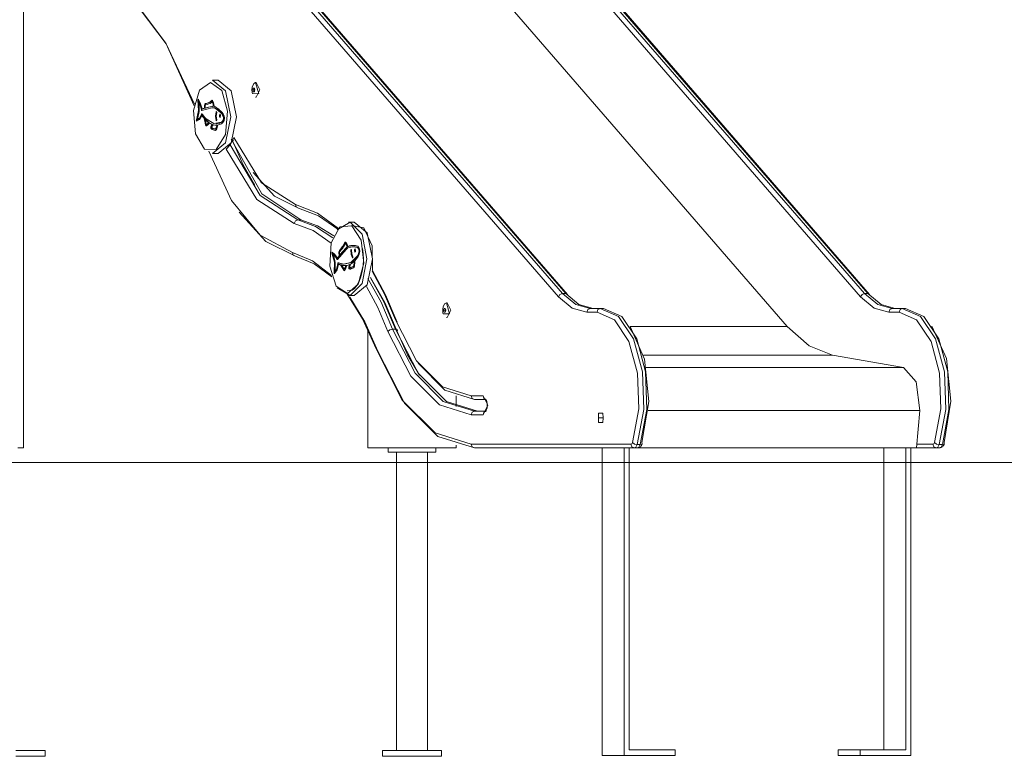
# Model space of a CAD drawing. Units: inches. Extents: x 102 to 199, y 42 to 168.
# Drawn here: x 150 to 163, y 143 to 153 of the extents above; entities that cross this region are included whole.
import ezdxf

# ---------------------------------------------------------------- set-up
doc = ezdxf.new("R2010")
doc.units = ezdxf.units.IN
doc.header["$MEASUREMENT"] = 0
doc.layers.add('Ebene 1', color=7, linetype='Continuous')

# ---------------------------------------------------------------- blocks, each defined once
blk = doc.blocks.new('block 2')
at = {"layer": 'Ebene 1', "color": 179, "lineweight": 9, "true_color": 0x1a171b}
for points in [[(155.543, 155.905), (161.226, 149.342)], [(149.83, 147.284), (149.83, 155.434)], [(154.716, 155.3), (160.228, 148.936)], [(152.971, 154.232), (157.168, 149.385)], [(157.212, 149.385), (152.993, 154.256)], [(157.237, 149.374), (153.007, 154.259)], [(161.282, 149.385), (157.061, 154.259)], [(157.128, 154.232), (161.325, 149.385)], [(161.351, 149.374), (157.155, 154.22)], [(157.113, 149.342), (152.92, 154.183)], [(150.178, 153.974), (150.749, 153.838), (151.288, 153.437), (151.765, 152.794), (152.153, 151.944)], [(152.157, 151.967), (151.773, 152.787), (151.305, 153.407), (150.778, 153.793), (150.221, 153.924)], [(152.144, 151.878), (152.225, 152.155), (152.377, 152.262), (152.527, 152.15), (152.607, 151.87), (152.577, 151.554), (152.453, 151.349), (152.293, 151.352), (152.171, 151.561), (152.144, 151.878)], [(152.479, 152.292), (152.401, 152.292)], [(152.401, 152.292), (152.577, 152.146), (152.651, 151.792), (152.578, 151.439), (152.401, 151.292)], [(152.479, 152.292), (152.656, 152.146), (152.729, 151.792), (152.656, 151.439), (152.479, 151.292)], [(152.989, 152.259), (152.964, 152.245), (152.945, 152.207)], [(152.945, 152.111), (153.032, 152.108), (152.989, 152.259)], [(152.998, 152.259), (152.989, 152.259)], [(152.998, 152.059), (153.048, 152.159), (152.998, 152.259)], [(152.958, 152.184), (152.954, 152.172), (152.951, 152.159)], [(152.951, 152.159), (152.979, 152.159)], [(152.951, 152.159), (152.954, 152.147), (152.958, 152.134)], [(152.972, 152.184), (152.965, 152.184), (152.958, 152.184)], [(152.958, 152.134), (152.965, 152.134), (152.972, 152.134)], [(152.979, 152.159), (152.975, 152.172), (152.972, 152.184)], [(152.972, 152.134), (152.975, 152.147), (152.979, 152.159)], [(152.989, 152.059), (152.998, 152.059)], [(152.182, 151.752), (152.212, 151.879), (152.204, 152.019)], [(152.211, 152.019), (152.219, 151.879), (152.188, 151.752)], [(152.197, 151.757), (152.222, 151.866), (152.22, 151.986)], [(152.204, 152.019), (152.205, 152.031), (152.212, 152.03)], [(152.211, 152.019), (152.204, 152.019)], [(152.212, 152.03), (152.211, 152.025), (152.211, 152.019)], [(152.212, 152.03), (152.24, 151.97), (152.262, 151.901)], [(152.227, 151.986), (152.22, 151.986)], [(152.22, 151.986), (152.239, 151.939), (152.254, 151.885)], [(152.261, 151.885), (152.246, 151.939), (152.227, 151.986)], [(152.291, 151.909), (152.291, 151.926), (152.292, 151.942)], [(152.292, 151.942), (152.296, 151.965), (152.307, 151.975)], [(152.299, 151.942), (152.292, 151.942)], [(152.299, 151.942), (152.298, 151.926), (152.298, 151.909)], [(152.314, 151.975), (152.303, 151.965), (152.299, 151.942)], [(152.301, 151.912), (152.301, 151.927), (152.302, 151.942)], [(152.392, 151.935), (152.347, 151.924), (152.301, 151.912)], [(152.302, 151.942), (152.304, 151.951), (152.308, 151.955)], [(152.307, 151.975), (152.329, 151.981), (152.352, 151.987)], [(152.314, 151.975), (152.307, 151.975)], [(152.308, 151.955), (152.331, 151.961), (152.354, 151.968)], [(152.308, 151.912), (152.354, 151.924), (152.399, 151.935)], [(152.359, 151.987), (152.336, 151.981), (152.314, 151.975)], [(152.352, 151.987), (152.367, 151.994), (152.381, 152.004)], [(152.359, 151.987), (152.352, 151.987)], [(152.354, 151.968), (152.37, 151.975), (152.385, 151.985)], [(152.388, 152.004), (152.374, 151.994), (152.359, 151.987)], [(152.381, 152.004), (152.387, 152.009), (152.392, 152.016)], [(152.388, 152.004), (152.381, 152.004)], [(152.385, 151.985), (152.391, 151.992), (152.398, 151.999)], [(152.399, 152.016), (152.393, 152.009), (152.388, 152.004)], [(152.392, 152.016), (152.398, 152.019), (152.404, 152.015)], [(152.399, 152.016), (152.392, 152.016)], [(152.414, 151.936), (152.403, 151.937), (152.392, 151.935)], [(152.399, 151.935), (152.396, 151.935), (152.392, 151.935)], [(152.405, 152), (152.398, 152)], [(152.398, 151.999), (152.398, 152)], [(152.405, 151.999), (152.398, 151.999)], [(152.398, 151.999), (152.4, 151.995), (152.402, 151.99)], [(152.401, 152.018), (152.4, 152.017), (152.399, 152.016)], [(152.399, 151.935), (152.404, 151.936), (152.41, 151.937)], [(152.409, 151.99), (152.402, 151.99)], [(152.402, 151.99), (152.409, 151.964), (152.414, 151.936)], [(152.404, 152.015), (152.408, 152.008), (152.411, 151.999)], [(152.405, 151.999), (152.405, 152)], [(152.409, 151.99), (152.407, 151.995), (152.405, 151.999)], [(152.421, 151.936), (152.416, 151.964), (152.409, 151.99)], [(152.411, 151.999), (152.419, 151.967), (152.425, 151.934)], [(152.421, 151.936), (152.414, 151.936)], [(152.425, 151.934), (152.433, 151.931), (152.441, 151.927)], [(152.441, 151.927), (152.452, 151.92), (152.464, 151.912), (152.475, 151.904), (152.487, 151.895), (152.498, 151.885), (152.51, 151.875), (152.521, 151.864), (152.532, 151.853)], [(152.257, 151.812), (152.226, 151.756), (152.185, 151.735)], [(152.251, 151.831), (152.228, 151.781), (152.197, 151.757)], [(152.204, 151.757), (152.235, 151.781), (152.258, 151.831)], [(152.258, 151.834), (152.254, 151.835), (152.251, 151.831)], [(152.258, 151.831), (152.251, 151.831)], [(152.261, 151.885), (152.254, 151.885)], [(152.254, 151.885), (152.256, 151.881), (152.259, 151.88)], [(152.264, 151.812), (152.257, 151.812)], [(152.283, 151.781), (152.275, 151.79), (152.268, 151.798), (152.262, 151.805), (152.257, 151.812)], [(152.258, 151.831), (152.259, 151.832), (152.259, 151.834)], [(152.318, 151.764), (152.31, 151.772), (152.303, 151.78), (152.295, 151.789), (152.288, 151.798), (152.28, 151.807), (152.273, 151.816), (152.265, 151.825), (152.258, 151.834)], [(152.259, 151.88), (152.326, 151.899), (152.393, 151.915)], [(152.263, 151.881), (152.262, 151.883), (152.261, 151.885)], [(152.262, 151.901), (152.276, 151.905), (152.291, 151.909)], [(152.268, 151.901), (152.262, 151.901)], [(152.264, 151.812), (152.269, 151.805), (152.275, 151.798), (152.282, 151.79), (152.289, 151.781)], [(152.298, 151.909), (152.283, 151.905), (152.268, 151.901)], [(152.298, 151.909), (152.291, 151.909)], [(152.308, 151.912), (152.301, 151.912)], [(152.393, 151.915), (152.416, 151.916), (152.438, 151.908)], [(152.413, 151.917), (152.407, 151.917)], [(152.445, 151.908), (152.429, 151.915), (152.413, 151.917)], [(152.445, 151.908), (152.438, 151.908)], [(152.438, 151.908), (152.449, 151.901), (152.461, 151.893), (152.472, 151.885), (152.483, 151.876), (152.494, 151.867), (152.505, 151.857), (152.516, 151.847), (152.527, 151.835)], [(152.45, 151.741), (152.443, 151.801), (152.45, 151.861)], [(152.534, 151.835), (152.523, 151.847), (152.512, 151.857), (152.501, 151.867), (152.49, 151.876), (152.479, 151.885), (152.468, 151.893), (152.456, 151.901), (152.445, 151.908)], [(152.45, 151.861), (152.456, 151.865), (152.459, 151.852)], [(152.457, 151.861), (152.45, 151.861)], [(152.457, 151.861), (152.45, 151.801), (152.457, 151.741)], [(152.459, 151.852), (152.453, 151.801), (152.459, 151.751)], [(152.458, 151.864), (152.457, 151.863), (152.457, 151.861)], [(152.5, 151.826), (152.496, 151.81), (152.497, 151.792)], [(152.504, 151.792), (152.497, 151.792)], [(152.497, 151.792), (152.501, 151.785), (152.506, 151.788)], [(152.509, 151.822), (152.505, 151.829), (152.5, 151.826)], [(152.507, 151.826), (152.5, 151.826)], [(152.504, 151.792), (152.503, 151.81), (152.507, 151.826)], [(152.505, 151.787), (152.504, 151.789), (152.504, 151.792)], [(152.506, 151.788), (152.51, 151.805), (152.509, 151.822)], [(152.507, 151.826), (152.507, 151.826), (152.507, 151.827)], [(152.534, 151.835), (152.527, 151.835)], [(152.527, 151.835), (152.54, 151.817), (152.551, 151.793)], [(152.532, 151.853), (152.547, 151.832), (152.56, 151.805)], [(152.558, 151.793), (152.547, 151.817), (152.534, 151.835)], [(152.558, 151.793), (152.551, 151.793)], [(152.551, 151.793), (152.554, 151.774), (152.551, 151.756)], [(152.558, 151.756), (152.561, 151.774), (152.558, 151.793)], [(152.56, 151.805), (152.564, 151.774), (152.559, 151.744)], [(152.185, 151.735), (152.181, 151.741), (152.182, 151.752)], [(152.188, 151.752), (152.182, 151.752)], [(152.188, 151.752), (152.187, 151.743), (152.191, 151.736)], [(152.204, 151.757), (152.197, 151.757)], [(152.308, 151.68), (152.297, 151.732), (152.283, 151.781)], [(152.289, 151.781), (152.286, 151.781), (152.283, 151.781)], [(152.289, 151.781), (152.304, 151.732), (152.315, 151.68)], [(152.318, 151.687), (152.31, 151.724), (152.301, 151.76)], [(152.301, 151.76), (152.307, 151.753), (152.314, 151.746)], [(152.308, 151.76), (152.305, 151.76), (152.301, 151.76)], [(152.32, 151.746), (152.314, 151.753), (152.308, 151.76)], [(152.32, 151.668), (152.313, 151.669), (152.308, 151.68)], [(152.315, 151.68), (152.312, 151.68), (152.308, 151.68)], [(152.32, 151.746), (152.314, 151.746)], [(152.314, 151.746), (152.33, 151.73), (152.348, 151.716)], [(152.315, 151.68), (152.317, 151.673), (152.321, 151.668)], [(152.523, 151.718), (152.419, 151.702), (152.318, 151.764)], [(152.348, 151.716), (152.333, 151.699), (152.318, 151.687)], [(152.324, 151.687), (152.318, 151.687)], [(152.355, 151.716), (152.337, 151.73), (152.32, 151.746)], [(152.359, 151.708), (152.34, 151.684), (152.32, 151.668)], [(152.324, 151.687), (152.34, 151.699), (152.355, 151.716)], [(152.355, 151.716), (152.348, 151.716)], [(152.366, 151.708), (152.359, 151.708)], [(152.397, 151.689), (152.378, 151.697), (152.359, 151.708)], [(152.366, 151.708), (152.384, 151.697), (152.403, 151.689)], [(152.381, 151.637), (152.378, 151.649), (152.38, 151.661)], [(152.38, 151.661), (152.383, 151.67), (152.388, 151.677)], [(152.387, 151.661), (152.383, 151.661), (152.38, 151.661)], [(152.387, 151.661), (152.385, 151.649), (152.388, 151.637)], [(152.395, 151.677), (152.39, 151.67), (152.387, 151.661)], [(152.388, 151.677), (152.392, 151.682), (152.397, 151.689)], [(152.395, 151.677), (152.391, 151.677), (152.388, 151.677)], [(152.389, 151.652), (152.391, 151.656), (152.393, 151.659)], [(152.393, 151.659), (152.401, 151.671), (152.409, 151.685)], [(152.403, 151.689), (152.399, 151.682), (152.395, 151.677)], [(152.403, 151.689), (152.397, 151.689)], [(152.416, 151.685), (152.409, 151.685)], [(152.409, 151.685), (152.435, 151.68), (152.461, 151.679)], [(152.457, 151.679), (152.437, 151.68), (152.416, 151.685)], [(152.456, 151.657), (152.451, 151.642), (152.445, 151.629)], [(152.459, 151.751), (152.457, 151.737), (152.45, 151.741)], [(152.457, 151.741), (152.45, 151.741)], [(152.45, 151.699), (152.457, 151.699)], [(152.452, 151.629), (152.458, 151.642), (152.463, 151.657)], [(152.461, 151.679), (152.459, 151.668), (152.456, 151.657)], [(152.463, 151.657), (152.456, 151.657)], [(152.457, 151.741), (152.458, 151.74), (152.458, 151.739)], [(152.457, 151.699), (152.494, 151.704), (152.53, 151.718)], [(152.468, 151.679), (152.461, 151.679)], [(152.463, 151.657), (152.465, 151.668), (152.468, 151.679)], [(152.472, 151.68), (152.469, 151.664), (152.465, 151.648)], [(152.526, 151.699), (152.499, 151.687), (152.472, 151.68)], [(152.551, 151.756), (152.539, 151.732), (152.523, 151.718)], [(152.53, 151.718), (152.523, 151.718)], [(152.559, 151.744), (152.544, 151.716), (152.526, 151.699)], [(152.53, 151.718), (152.546, 151.732), (152.558, 151.756)], [(152.558, 151.756), (152.555, 151.756), (152.551, 151.756)], [(152.388, 151.637), (152.381, 151.637)], [(152.397, 151.622), (152.389, 151.628), (152.381, 151.637)], [(152.388, 151.637), (152.396, 151.628), (152.403, 151.622)], [(152.399, 151.641), (152.393, 151.646), (152.389, 151.652)], [(152.403, 151.622), (152.397, 151.622)], [(152.427, 151.611), (152.411, 151.615), (152.397, 151.622)], [(152.428, 151.631), (152.413, 151.635), (152.399, 151.641)], [(152.403, 151.622), (152.418, 151.615), (152.433, 151.611)], [(152.441, 151.608), (152.434, 151.61), (152.427, 151.611)], [(152.433, 151.611), (152.43, 151.611), (152.427, 151.611)], [(152.443, 151.627), (152.435, 151.63), (152.428, 151.631)], [(152.433, 151.611), (152.441, 151.61), (152.448, 151.608)], [(152.452, 151.614), (152.447, 151.608), (152.441, 151.608)], [(152.448, 151.608), (152.445, 151.608), (152.441, 151.608)], [(152.445, 151.629), (152.444, 151.628), (152.443, 151.627)], [(152.443, 151.627), (152.45, 151.627)], [(152.452, 151.629), (152.445, 151.629)], [(152.45, 151.627), (152.451, 151.628), (152.452, 151.629)], [(152.465, 151.648), (152.459, 151.63), (152.452, 151.614)], [(152.693, 151.512), (152.647, 151.418), (152.59, 151.354)], [(152.642, 151.411), (153.052, 150.721), (153.562, 150.391)], [(153.605, 150.391), (153.074, 150.745), (152.655, 151.488)], [(152.679, 151.458), (152.683, 151.468), (152.682, 151.476)], [(152.679, 151.458), (152.819, 151.138), (152.98, 150.863)], [(152.693, 151.512), (153.069, 150.895), (153.531, 150.6)], [(152.35, 151.325), (152.66, 150.653), (153.051, 150.18), (153.492, 149.945)], [(152.401, 151.292), (152.479, 151.292)], [(153.516, 150.342), (153.004, 150.669), (152.59, 151.354)], [(153.572, 150.55), (153.248, 150.713), (152.955, 151.035)], [(153.531, 150.6), (153.83, 150.481), (154.117, 150.273)], [(153.531, 150.6), (153.542, 150.565), (153.572, 150.55)], [(153.532, 149.895), (153.129, 150.097), (152.764, 150.496)], [(154.109, 150.264), (153.845, 150.445), (153.572, 150.55)], [(153.562, 150.391), (153.531, 150.377), (153.516, 150.342)], [(154.02, 150.074), (153.773, 150.243), (153.516, 150.342)], [(153.562, 150.391), (153.605, 150.391)], [(153.562, 150.391), (153.806, 150.3), (154.042, 150.146)], [(154.053, 150.171), (153.832, 150.308), (153.605, 150.391)], [(154.101, 150.254), (154.276, 150.357), (154.438, 150.197), (154.504, 149.859), (154.438, 149.521), (154.276, 149.361), (154.102, 149.464)], [(154.332, 150.359), (154.254, 150.359)], [(154.332, 150.359), (154.509, 150.213), (154.582, 149.859), (154.509, 149.505), (154.332, 149.359)], [(153.999, 149.757), (154.02, 150.076), (154.138, 150.293), (154.299, 150.307), (154.426, 150.112), (154.462, 149.798), (154.387, 149.512), (154.239, 149.389), (154.085, 149.486), (153.999, 149.757)], [(154.293, 150.311), (154.461, 150.281), (154.576, 150.035), (154.579, 149.698)], [(154.17, 150.021), (154.182, 150.038), (154.193, 150.058)], [(154.2, 150.058), (154.189, 150.038), (154.177, 150.021)], [(154.193, 150.058), (154.197, 150.068), (154.201, 150.078)], [(154.2, 150.058), (154.193, 150.058)], [(154.208, 150.078), (154.204, 150.068), (154.2, 150.058)], [(154.2, 150.044), (154.205, 150.055), (154.209, 150.067)], [(154.201, 150.078), (154.206, 150.086), (154.212, 150.087)], [(154.208, 150.078), (154.201, 150.078)], [(154.213, 150.086), (154.21, 150.083), (154.208, 150.078)], [(154.216, 150.068), (154.209, 150.068)], [(154.216, 150.067), (154.209, 150.067)], [(154.209, 150.067), (154.209, 150.067)], [(154.209, 150.067), (154.212, 150.065), (154.215, 150.062)], [(154.212, 150.087), (154.217, 150.083), (154.221, 150.077)], [(154.222, 150.062), (154.215, 150.062)], [(154.215, 150.062), (154.226, 150.043), (154.236, 150.022)], [(154.222, 150.062), (154.219, 150.065), (154.216, 150.067)], [(154.221, 150.077), (154.235, 150.054), (154.247, 150.029)], [(154.243, 150.022), (154.233, 150.043), (154.222, 150.062)], [(153.492, 149.945), (153.764, 149.833), (154.022, 149.633)], [(153.532, 149.895), (153.502, 149.909), (153.492, 149.945)], [(154.026, 149.934), (154.026, 149.946), (154.032, 149.951)], [(154.034, 149.934), (154.026, 149.934)], [(154.058, 149.671), (154.062, 149.812), (154.026, 149.934)], [(154.032, 149.951), (154.069, 149.917), (154.103, 149.87)], [(154.034, 149.949), (154.032, 149.942), (154.034, 149.934)], [(154.034, 149.934), (154.069, 149.812), (154.065, 149.671)], [(154.055, 149.917), (154.048, 149.917)], [(154.071, 149.687), (154.073, 149.807), (154.048, 149.917)], [(154.048, 149.917), (154.075, 149.887), (154.099, 149.85)], [(154.106, 149.85), (154.082, 149.887), (154.055, 149.917)], [(154.105, 149.849), (154.163, 149.919), (154.221, 149.987)], [(154.123, 149.932), (154.122, 149.956), (154.13, 149.974)], [(154.129, 149.932), (154.123, 149.932)], [(154.129, 149.901), (154.126, 149.917), (154.123, 149.932)], [(154.137, 149.974), (154.129, 149.956), (154.129, 149.932)], [(154.129, 149.932), (154.133, 149.917), (154.136, 149.901)], [(154.13, 149.974), (154.15, 149.997), (154.17, 150.021)], [(154.137, 149.974), (154.13, 149.974)], [(154.132, 149.94), (154.132, 149.949), (154.135, 149.957)], [(154.137, 149.912), (154.135, 149.926), (154.132, 149.94)], [(154.135, 149.957), (154.155, 149.98), (154.175, 150.004)], [(154.177, 150.021), (154.157, 149.997), (154.137, 149.974)], [(154.216, 150.004), (154.177, 149.958), (154.137, 149.912)], [(154.144, 149.912), (154.137, 149.912)], [(154.144, 149.912), (154.184, 149.958), (154.223, 150.004)], [(154.177, 150.021), (154.17, 150.021)], [(154.175, 150.004), (154.188, 150.023), (154.2, 150.044)], [(154.236, 150.022), (154.226, 150.014), (154.216, 150.004)], [(154.223, 150.004), (154.22, 150.004), (154.216, 150.004)], [(154.221, 149.987), (154.242, 150.005), (154.264, 150.014)], [(154.223, 150.004), (154.233, 150.014), (154.243, 150.022)], [(154.243, 150.022), (154.236, 150.022)], [(154.444, 150), (154.451, 149.967), (154.456, 149.933), (154.46, 149.85), (154.455, 149.766), (154.442, 149.686), (154.423, 149.613), (154.398, 149.549), (154.368, 149.496), (154.335, 149.457), (154.302, 149.432), (154.236, 149.421)], [(154.247, 150.029), (154.254, 150.032), (154.262, 150.034)], [(154.254, 150.029), (154.247, 150.029)], [(154.269, 150.034), (154.261, 150.032), (154.254, 150.029)], [(154.262, 150.034), (154.275, 150.037), (154.287, 150.039), (154.299, 150.04), (154.312, 150.041), (154.324, 150.041), (154.336, 150.04), (154.349, 150.039), (154.361, 150.037)], [(154.269, 150.034), (154.262, 150.034)], [(154.264, 150.014), (154.276, 150.017), (154.288, 150.019), (154.3, 150.02), (154.312, 150.021), (154.324, 150.021), (154.336, 150.02), (154.348, 150.019), (154.36, 150.017)], [(154.325, 150.041), (154.319, 150.041), (154.306, 150.04), (154.294, 150.039), (154.282, 150.037), (154.269, 150.034)], [(154.284, 149.981), (154.289, 149.99), (154.294, 149.979)], [(154.291, 149.981), (154.284, 149.981)], [(154.308, 149.871), (154.289, 149.92), (154.284, 149.981)], [(154.292, 149.987), (154.291, 149.984), (154.291, 149.981)], [(154.291, 149.981), (154.296, 149.92), (154.315, 149.871)], [(154.294, 149.979), (154.298, 149.928), (154.314, 149.886)], [(154.325, 150.021), (154.318, 150.021)], [(154.367, 150.017), (154.355, 150.019), (154.343, 150.02), (154.325, 150.021)], [(154.337, 149.987), (154.336, 149.969), (154.341, 149.953)], [(154.346, 149.991), (154.341, 149.994), (154.337, 149.987)], [(154.344, 149.987), (154.337, 149.987)], [(154.341, 149.953), (154.346, 149.951), (154.35, 149.957)], [(154.348, 149.953), (154.341, 149.953)], [(154.348, 149.953), (154.343, 149.969), (154.344, 149.987)], [(154.344, 149.987), (154.345, 149.99), (154.345, 149.992)], [(154.35, 149.957), (154.35, 149.976), (154.346, 149.991)], [(154.348, 149.953), (154.348, 149.953), (154.348, 149.953)], [(154.367, 150.017), (154.36, 150.017)], [(154.36, 150.017), (154.376, 150.011), (154.391, 149.997)], [(154.361, 150.037), (154.379, 150.03), (154.396, 150.014)], [(154.398, 149.997), (154.383, 150.011), (154.367, 150.017)], [(154.398, 149.963), (154.391, 149.932), (154.38, 149.906)], [(154.407, 149.958), (154.4, 149.921), (154.385, 149.891)], [(154.386, 149.906), (154.398, 149.932), (154.405, 149.963)], [(154.398, 149.997), (154.391, 149.997)], [(154.391, 149.997), (154.397, 149.982), (154.398, 149.963)], [(154.396, 150.014), (154.406, 149.99), (154.407, 149.958)], [(154.405, 149.963), (154.404, 149.982), (154.398, 149.997)], [(154.405, 149.963), (154.401, 149.963), (154.398, 149.963)], [(154.028, 149.613), (153.786, 149.793), (153.532, 149.895)], [(154.116, 149.785), (154.098, 149.709), (154.065, 149.658)], [(154.107, 149.797), (154.095, 149.734), (154.071, 149.687)], [(154.078, 149.687), (154.102, 149.734), (154.114, 149.797)], [(154.106, 149.85), (154.099, 149.85)], [(154.099, 149.85), (154.102, 149.848), (154.105, 149.849)], [(154.103, 149.87), (154.116, 149.886), (154.129, 149.901)], [(154.11, 149.87), (154.103, 149.87)], [(154.113, 149.806), (154.109, 149.804), (154.107, 149.797)], [(154.136, 149.901), (154.123, 149.886), (154.11, 149.87)], [(154.182, 149.788), (154.173, 149.79), (154.165, 149.792), (154.156, 149.794), (154.147, 149.796), (154.138, 149.798), (154.13, 149.801), (154.121, 149.803), (154.113, 149.806)], [(154.114, 149.797), (154.115, 149.802), (154.116, 149.805)], [(154.146, 149.776), (154.137, 149.778), (154.128, 149.781), (154.122, 149.783), (154.116, 149.785)], [(154.123, 149.785), (154.129, 149.783), (154.135, 149.781), (154.144, 149.778), (154.153, 149.776)], [(154.136, 149.901), (154.129, 149.901)], [(154.38, 149.906), (154.286, 149.81), (154.182, 149.788)], [(154.189, 149.788), (154.293, 149.81), (154.386, 149.906)], [(154.269, 149.78), (154.249, 149.773), (154.23, 149.769)], [(154.263, 149.762), (154.266, 149.771), (154.269, 149.78)], [(154.276, 149.78), (154.269, 149.78)], [(154.276, 149.78), (154.273, 149.771), (154.27, 149.762)], [(154.271, 149.751), (154.277, 149.768), (154.281, 149.786)], [(154.281, 149.786), (154.306, 149.802), (154.33, 149.822)], [(154.314, 149.886), (154.315, 149.872), (154.308, 149.871)], [(154.314, 149.871), (154.308, 149.871)], [(154.33, 149.797), (154.328, 149.78), (154.325, 149.763)], [(154.336, 149.822), (154.33, 149.822)], [(154.33, 149.822), (154.33, 149.81), (154.33, 149.797)], [(154.336, 149.797), (154.33, 149.797)], [(154.332, 149.763), (154.335, 149.78), (154.336, 149.797)], [(154.34, 149.796), (154.338, 149.775), (154.334, 149.755)], [(154.336, 149.797), (154.337, 149.81), (154.336, 149.822)], [(154.385, 149.891), (154.363, 149.859), (154.339, 149.832)], [(154.339, 149.832), (154.34, 149.814), (154.34, 149.796)], [(154.386, 149.906), (154.38, 149.906)], [(154.065, 149.671), (154.058, 149.671)], [(154.065, 149.658), (154.06, 149.66), (154.058, 149.671)], [(154.065, 149.671), (154.065, 149.665), (154.067, 149.66)], [(154.078, 149.687), (154.071, 149.687)], [(154.189, 149.703), (154.168, 149.743), (154.146, 149.776)], [(154.153, 149.776), (154.149, 149.776), (154.146, 149.776)], [(154.153, 149.776), (154.175, 149.743), (154.196, 149.703)], [(154.196, 149.718), (154.182, 149.746), (154.167, 149.771)], [(154.167, 149.771), (154.174, 149.77), (154.181, 149.768)], [(154.174, 149.771), (154.17, 149.771), (154.167, 149.771)], [(154.188, 149.768), (154.181, 149.77), (154.174, 149.771)], [(154.188, 149.768), (154.181, 149.768)], [(154.181, 149.768), (154.2, 149.767), (154.218, 149.767)], [(154.212, 149.766), (154.2, 149.767), (154.188, 149.768)], [(154.202, 149.701), (154.195, 149.697), (154.189, 149.703)], [(154.196, 149.703), (154.192, 149.703), (154.189, 149.703)], [(154.218, 149.767), (154.208, 149.741), (154.196, 149.718)], [(154.203, 149.718), (154.196, 149.718)], [(154.196, 149.703), (154.197, 149.7), (154.199, 149.699)], [(154.23, 149.769), (154.218, 149.732), (154.202, 149.701)], [(154.203, 149.718), (154.215, 149.741), (154.225, 149.767)], [(154.225, 149.767), (154.218, 149.767)], [(154.258, 149.742), (154.26, 149.753), (154.263, 149.762)], [(154.265, 149.721), (154.26, 149.729), (154.258, 149.742)], [(154.266, 149.742), (154.262, 149.742), (154.258, 149.742)], [(154.27, 149.762), (154.266, 149.762), (154.263, 149.762)], [(154.272, 149.721), (154.265, 149.721)], [(154.281, 149.719), (154.273, 149.718), (154.265, 149.721)], [(154.27, 149.762), (154.267, 149.753), (154.266, 149.742)], [(154.266, 149.742), (154.267, 149.729), (154.272, 149.721)], [(154.269, 149.74), (154.269, 149.746), (154.271, 149.751)], [(154.28, 149.739), (154.274, 149.738), (154.269, 149.74)], [(154.272, 149.721), (154.276, 149.72), (154.279, 149.719)], [(154.276, 149.738), (154.283, 149.738)], [(154.308, 149.752), (154.294, 149.744), (154.28, 149.739)], [(154.287, 149.739), (154.28, 149.739)], [(154.311, 149.733), (154.297, 149.725), (154.281, 149.719)], [(154.283, 149.738), (154.285, 149.738), (154.287, 149.739)], [(154.287, 149.739), (154.301, 149.744), (154.315, 149.752)], [(154.323, 149.76), (154.316, 149.756), (154.308, 149.752)], [(154.315, 149.752), (154.312, 149.752), (154.308, 149.752)], [(154.325, 149.741), (154.319, 149.737), (154.311, 149.733)], [(154.315, 149.752), (154.323, 149.756), (154.33, 149.76)], [(154.325, 149.763), (154.324, 149.761), (154.323, 149.76)], [(154.33, 149.76), (154.327, 149.76), (154.323, 149.76)], [(154.332, 149.763), (154.325, 149.763)], [(154.334, 149.755), (154.331, 149.746), (154.325, 149.741)], [(154.33, 149.76), (154.331, 149.761), (154.332, 149.763)], [(154.578, 149.693), (154.745, 149.378), (154.893, 149.027)], [(154.917, 148.997), (154.759, 149.368), (154.579, 149.698)], [(154.519, 149.59), (154.697, 149.267), (154.853, 148.901)], [(154.896, 148.901), (154.737, 149.273), (154.555, 149.601)], [(154.556, 149.604), (154.75, 149.263), (154.919, 148.871)], [(154.233, 149.389), (154.447, 149.043), (154.629, 148.631)], [(154.79, 148.871), (154.653, 149.194), (154.5, 149.484)], [(157.168, 149.385), (157.134, 149.372), (157.113, 149.342)], [(157.168, 149.385), (157.212, 149.385)], [(157.168, 149.385), (157.349, 149.235), (157.544, 149.184)], [(157.587, 149.184), (157.393, 149.235), (157.212, 149.385)], [(157.212, 149.385), (157.226, 149.382), (157.237, 149.374)], [(161.282, 149.385), (161.248, 149.372), (161.226, 149.342)], [(161.325, 149.385), (161.282, 149.385)], [(161.657, 149.184), (161.463, 149.235), (161.282, 149.385)], [(161.325, 149.385), (161.506, 149.235), (161.7, 149.184)], [(161.325, 149.385), (161.34, 149.382), (161.351, 149.374)], [(154.254, 149.359), (154.332, 149.359)], [(154.653, 148.601), (154.477, 148.999), (154.272, 149.335)], [(155.587, 149.259), (155.562, 149.245), (155.543, 149.207)], [(155.543, 149.111), (155.63, 149.108), (155.587, 149.259)], [(155.596, 149.259), (155.587, 149.259)], [(155.596, 149.059), (155.646, 149.159), (155.596, 149.259)], [(157.5, 149.134), (157.3, 149.187), (157.113, 149.342)], [(161.226, 149.342), (161.413, 149.187), (161.614, 149.134)], [(155.556, 149.184), (155.552, 149.172), (155.549, 149.159)], [(155.549, 149.159), (155.578, 149.159)], [(155.549, 149.159), (155.552, 149.146), (155.556, 149.134)], [(155.571, 149.184), (155.563, 149.184), (155.556, 149.184)], [(155.556, 149.134), (155.563, 149.134), (155.571, 149.134)], [(155.578, 149.159), (155.574, 149.172), (155.571, 149.184)], [(155.571, 149.134), (155.574, 149.146), (155.578, 149.159)], [(157.544, 149.184), (157.513, 149.169), (157.5, 149.134)], [(157.639, 149.134), (157.5, 149.134)], [(157.544, 149.184), (157.682, 149.184)], [(157.682, 149.184), (157.651, 149.169), (157.639, 149.134)], [(158.12, 147.357), (158.207, 147.815), (158.191, 148.304), (158.074, 148.735), (157.878, 149.029), (157.639, 149.134)], [(157.682, 149.184), (157.725, 149.184)], [(157.682, 149.184), (157.932, 149.075), (158.136, 148.768), (158.258, 148.318), (158.275, 147.808), (158.185, 147.33)], [(158.228, 147.33), (158.319, 147.808), (158.301, 148.318), (158.179, 148.768), (157.975, 149.075), (157.725, 149.184)], [(161.657, 149.184), (161.626, 149.169), (161.614, 149.134)], [(161.614, 149.134), (161.752, 149.134)], [(161.795, 149.184), (161.657, 149.184)], [(161.795, 149.184), (161.765, 149.169), (161.752, 149.134)], [(161.752, 149.134), (161.991, 149.029), (162.188, 148.735), (162.304, 148.304), (162.321, 147.815), (162.234, 147.357)], [(161.839, 149.184), (161.795, 149.184)], [(162.298, 147.33), (162.389, 147.808), (162.372, 148.318), (162.25, 148.768), (162.045, 149.075), (161.795, 149.184)], [(161.839, 149.184), (162.089, 149.075), (162.293, 148.768), (162.415, 148.318), (162.432, 147.808), (162.342, 147.33)], [(154.893, 149.027), (155.178, 148.472), (155.533, 148.117), (155.926, 147.994)], [(155.587, 149.059), (155.596, 149.059)], [(154.519, 148.896), (154.519, 147.714)], [(154.79, 148.871), (154.816, 148.892), (154.853, 148.901)], [(155.926, 147.734), (155.494, 147.869), (155.102, 148.26), (154.79, 148.871)], [(154.853, 148.901), (154.896, 148.901)], [(154.853, 148.901), (155.16, 148.301), (155.545, 147.916), (155.969, 147.784)], [(156.013, 147.784), (155.588, 147.916), (155.204, 148.301), (154.896, 148.901)], [(154.896, 148.901), (154.921, 148.892), (154.919, 148.871)], [(154.919, 148.871), (155.059, 148.551), (155.222, 148.276)], [(158.091, 148.936), (160.228, 148.936)], [(158.091, 148.936), (158.284, 148.492), (158.342, 147.916), (158.25, 147.357)], [(160.228, 148.936), (160.527, 148.673), (160.847, 148.545)], [(162.364, 147.357), (162.456, 147.919), (162.396, 148.5), (162.2, 148.943)], [(154.629, 148.631), (154.987, 147.934), (155.433, 147.488), (155.926, 147.334)], [(155.969, 147.284), (155.469, 147.44), (155.015, 147.893), (154.653, 148.601)], [(158.27, 148.545), (160.847, 148.545)], [(160.847, 148.545), (161.811, 148.377)], [(155.969, 147.944), (155.567, 148.07), (155.203, 148.436)], [(158.309, 148.377), (161.811, 148.377)], [(161.811, 148.377), (161.987, 148.183), (162.035, 147.792)], [(155.719, 147.847), (155.719, 147.992)], [(155.926, 147.994), (156.086, 147.994)], [(155.969, 147.944), (155.938, 147.959), (155.926, 147.994)], [(156.129, 147.944), (155.969, 147.944)], [(156.086, 147.994), (156.151, 147.864), (156.086, 147.734)], [(156.129, 147.944), (156.098, 147.959), (156.086, 147.994)], [(156.122, 147.946), (156.122, 147.946), (156.123, 147.944), (156.126, 147.941), (156.129, 147.935), (156.133, 147.928), (156.137, 147.918), (156.139, 147.907), (156.142, 147.894), (156.143, 147.879), (156.144, 147.863), (156.143, 147.847), (156.141, 147.831), (156.138, 147.816), (156.135, 147.805), (156.131, 147.796), (156.128, 147.79), (156.125, 147.785), (156.122, 147.782)], [(155.926, 147.734), (155.938, 147.769), (155.969, 147.784)], [(155.969, 147.784), (156.129, 147.784)], [(156.086, 147.734), (156.096, 147.766), (156.122, 147.783)], [(158.335, 147.792), (162.035, 147.792)], [(162.035, 147.792), (161.99, 147.284)], [(154.519, 147.714), (154.519, 147.713), (154.519, 147.713), (154.519, 147.713), (154.519, 147.712), (154.519, 147.712), (154.519, 147.711), (154.519, 147.711), (154.519, 147.71), (154.519, 147.71), (154.519, 147.709), (154.519, 147.709), (154.519, 147.707), (154.519, 147.705), (154.519, 147.704), (154.519, 147.703), (154.519, 147.702), (154.519, 147.702), (154.519, 147.701), (154.519, 147.701), (154.519, 147.698), (154.519, 147.696), (154.519, 147.695), (154.519, 147.694), (154.519, 147.693), (154.519, 147.693), (154.519, 147.691), (154.519, 147.69), (154.519, 147.687), (154.519, 147.684), (154.519, 147.683), (154.519, 147.681), (154.519, 147.68), (154.519, 147.678), (154.519, 147.677), (154.519, 147.675), (154.519, 147.674), (154.519, 147.673), (154.519, 147.67), (154.519, 147.667), (154.519, 147.666), (154.519, 147.665), (154.519, 147.664), (154.519, 147.663), (154.519, 147.661), (154.519, 147.659), (154.519, 147.658), (154.519, 147.658), (154.519, 147.657), (154.519, 147.656), (154.519, 147.656), (154.519, 147.655), (154.519, 147.655), (154.519, 147.655), (154.519, 147.654)], [(154.519, 147.654), (154.519, 147.284)], [(156.086, 147.734), (155.926, 147.734)], [(157.658, 147.694), (157.659, 147.756), (157.69, 147.758)], [(157.658, 147.694), (157.721, 147.694)], [(157.69, 147.63), (157.659, 147.632), (157.658, 147.694)], [(157.69, 147.758), (157.72, 147.758)], [(157.69, 147.758), (157.72, 147.756), (157.721, 147.694)], [(157.721, 147.694), (157.72, 147.632), (157.69, 147.63)], [(157.69, 147.63), (157.72, 147.63)], [(149.75, 147.284), (149.809, 147.284), (149.83, 147.284)], [(154.519, 147.284), (154.633, 147.284), (154.934, 147.284), (155.304, 147.284), (155.604, 147.284), (155.719, 147.284)], [(154.794, 147.224), (154.794, 147.284)], [(155.444, 147.224), (155.444, 147.284)], [(155.719, 147.284), (155.719, 147.322)], [(155.926, 147.334), (158.099, 147.334)], [(155.969, 147.284), (155.938, 147.299), (155.926, 147.334)], [(158.143, 147.284), (155.969, 147.284)], [(157.709, 147.284), (157.709, 143.094)], [(158.008, 147.284), (158.008, 143.094)], [(158.078, 143.174), (158.078, 147.284)], [(158.099, 147.334), (158.111, 147.34), (158.12, 147.357)], [(158.143, 147.284), (158.112, 147.299), (158.099, 147.334)], [(158.185, 147.33), (158.148, 147.337), (158.12, 147.357)], [(158.185, 147.33), (158.167, 147.296), (158.143, 147.284)], [(158.143, 147.284), (158.186, 147.284)], [(158.185, 147.33), (158.228, 147.33)], [(158.186, 147.284), (158.198, 147.285), (158.21, 147.289), (158.22, 147.294), (158.229, 147.3), (158.237, 147.309), (158.244, 147.318), (158.25, 147.329), (158.255, 147.341)], [(158.186, 147.284), (158.21, 147.296), (158.228, 147.33)], [(158.186, 147.284), (161.99, 147.284)], [(158.228, 147.33), (158.253, 147.337), (158.25, 147.357)], [(161.545, 143.174), (161.545, 147.284)], [(161.845, 143.174), (161.845, 147.284)], [(161.914, 147.284), (161.914, 143.094)], [(161.99, 147.284), (162.256, 147.284)], [(162.213, 147.334), (161.995, 147.334)], [(162.234, 147.357), (162.225, 147.34), (162.213, 147.334)], [(162.256, 147.284), (162.226, 147.299), (162.213, 147.334)], [(162.298, 147.33), (162.262, 147.337), (162.234, 147.357)], [(162.256, 147.284), (162.28, 147.296), (162.298, 147.33)], [(162.3, 147.284), (162.256, 147.284)], [(162.342, 147.33), (162.298, 147.33)], [(162.3, 147.284), (162.312, 147.285), (162.324, 147.289), (162.333, 147.294), (162.342, 147.3), (162.35, 147.309), (162.357, 147.318), (162.364, 147.329), (162.368, 147.341)], [(162.342, 147.33), (162.324, 147.296), (162.3, 147.284)], [(162.342, 147.33), (162.366, 147.337), (162.364, 147.357)], [(155.444, 147.224), (154.794, 147.224)], [(154.907, 147.224), (154.907, 143.164)], [(155.331, 143.164), (155.331, 147.224)], [(155.424, 147.084), (153.643, 147.084), (151.93, 147.084), (150.313, 147.084), (148.814, 147.084), (147.457, 147.084), (146.262, 147.084), (145.247, 147.084)], [(167.928, 147.084), (166.554, 147.084), (165.097, 147.084), (163.589, 147.084), (162.066, 147.084), (160.563, 147.084), (159.115, 147.084), (157.755, 147.084), (156.515, 147.084), (155.424, 147.084)], [(149.723, 143.164), (150.123, 143.164)], [(149.723, 143.084), (150.123, 143.084)], [(150.123, 143.084), (150.123, 143.164)], [(155.519, 143.164), (154.719, 143.164)], [(154.719, 143.164), (154.719, 143.084)], [(155.519, 143.084), (154.719, 143.084)], [(155.519, 143.084), (155.519, 143.164)], [(158.008, 143.094), (157.709, 143.094)], [(158.008, 143.094), (158.701, 143.094)], [(158.701, 143.174), (158.078, 143.174)], [(158.701, 143.094), (158.701, 143.174)], [(160.921, 143.094), (160.921, 143.174)], [(160.921, 143.174), (161.221, 143.174)], [(160.921, 143.094), (161.221, 143.094)], [(161.221, 143.094), (161.221, 143.174)], [(161.221, 143.174), (161.845, 143.174)], [(161.914, 143.094), (161.221, 143.094)]]:
    blk.add_lwpolyline(points, dxfattribs=at)
for points in [[(152.946, 152.209), (152.942, 152.194), (152.939, 152.175), (152.939, 152.159), (152.939, 152.144), (152.942, 152.127), (152.945, 152.112)], [(155.544, 149.209), (155.54, 149.194), (155.537, 149.175), (155.537, 149.159), (155.537, 149.143), (155.54, 149.127), (155.543, 149.112)]]:
    blk.add_open_spline(points, degree=3, knots=[0, 0, 0, 0, 1, 1, 1, 2, 2, 2, 2], dxfattribs=at)

msp = doc.modelspace()

# ---------------------------------------------------------------- block references
at = {"layer": 'Ebene 1'}
msp.add_blockref('block 2', (0, 0), dxfattribs=at)

doc.saveas('drawing.dxf')
